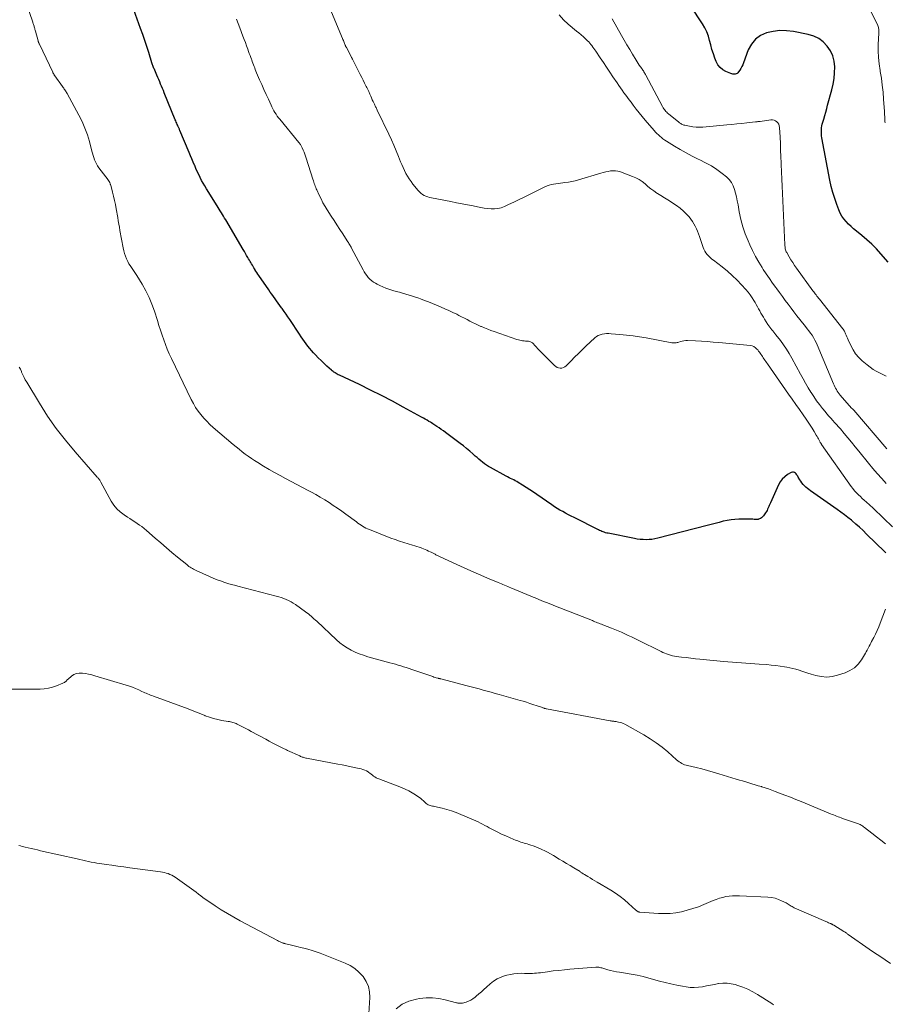
# Model space of a CAD drawing. Units: feet. Extents: x 2034996 to 2040003, y 550000 to 555004.
# Drawn here: x 2036463 to 2036668, y 551669 to 551901 of the extents above; entities that cross this region are included whole.
import ezdxf

# ---------------------------------------------------------------- set-up
doc = ezdxf.new("R2010")
doc.units = ezdxf.units.FT
doc.header["$LTSCALE"] = 100
doc.header["$MEASUREMENT"] = 0
doc.layers.add('CONTOUR INDEX', color=32, linetype='Continuous', lineweight=25)
doc.layers.add('CONTOUR INTERMEDIATE', color=40, linetype='Continuous', lineweight=15)

msp = doc.modelspace()

# ---------------------------------------------------------------- linework, layer by layer
at = {"layer": 'CONTOUR INDEX', "flags": 128}
for points, elevation in [([(2036667.63, 551775.37), (2036667.39, 551775.62), (2036663.12, 551779.82), (2036662.29, 551780.62), (2036661.44, 551781.41), (2036660.57, 551782.18), (2036659.69, 551782.93), (2036659.52, 551783.07), (2036658.71, 551783.73), (2036657.88, 551784.38), (2036657.04, 551785.01), (2036656.19, 551785.62), (2036649.87, 551790.05), (2036649.5, 551790.32), (2036649.14, 551790.6), (2036648.79, 551790.9), (2036648.46, 551791.22), (2036648.15, 551791.55), (2036647.85, 551791.9), (2036647.58, 551792.27), (2036647.34, 551792.65), (2036646.97, 551793.28), (2036646.85, 551793.47), (2036646.73, 551793.65), (2036646.6, 551793.83), (2036646.47, 551794.01), (2036646.32, 551794.19), (2036646.1, 551794.37), (2036645.86, 551794.47), (2036645.59, 551794.46), (2036645.32, 551794.37), (2036644.44, 551793.85), (2036643.77, 551793.36), (2036643.18, 551792.81), (2036642.7, 551792.15), (2036642.29, 551791.43), (2036640.39, 551787.19), (2036640.26, 551786.89), (2036640.13, 551786.59), (2036640, 551786.29), (2036639.87, 551785.99), (2036639.74, 551785.69), (2036639.6, 551785.4), (2036639.44, 551785.11), (2036639.27, 551784.83), (2036638.95, 551784.33), (2036638.76, 551784.08), (2036638.55, 551783.86), (2036638.3, 551783.68), (2036638.03, 551783.52), (2036637.56, 551783.3), (2036637.51, 551783.28), (2036637.45, 551783.26), (2036637.39, 551783.25), (2036637.33, 551783.24), (2036637.27, 551783.24), (2036637.21, 551783.24), (2036637.15, 551783.24), (2036637.09, 551783.24), (2036636.58, 551783.28), (2036636.26, 551783.3), (2036635.95, 551783.32), (2036635.63, 551783.32), (2036635.31, 551783.33), (2036632.92, 551783.32), (2036632, 551783.28), (2036631.09, 551783.2), (2036630.19, 551783.04), (2036629.29, 551782.85), (2036629.21, 551782.82), (2036628.28, 551782.58), (2036627.35, 551782.34), (2036626.42, 551782.1), (2036625.49, 551781.85), (2036613.79, 551778.82), (2036613.11, 551778.67), (2036612.42, 551778.56), (2036611.73, 551778.49), (2036611.03, 551778.47), (2036610.33, 551778.49), (2036609.64, 551778.54), (2036608.94, 551778.63), (2036608.25, 551778.75), (2036602.04, 551779.99), (2036601.75, 551780.06), (2036601.45, 551780.13), (2036601.16, 551780.22), (2036600.87, 551780.32), (2036600.59, 551780.43), (2036600.31, 551780.55), (2036600.03, 551780.67), (2036599.76, 551780.8), (2036594.01, 551783.69), (2036593.34, 551784.04), (2036592.67, 551784.39), (2036592, 551784.75), (2036591.33, 551785.11), (2036590.67, 551785.49), (2036590.02, 551785.88), (2036589.39, 551786.28), (2036588.76, 551786.71), (2036585.22, 551789.15), (2036584.39, 551789.72), (2036583.55, 551790.28), (2036582.7, 551790.82), (2036581.85, 551791.36), (2036580.82, 551791.99), (2036580.47, 551792.2), (2036580.12, 551792.4), (2036579.76, 551792.59), (2036579.39, 551792.77), (2036579.02, 551792.95), (2036578.66, 551793.13), (2036578.3, 551793.32), (2036577.94, 551793.52), (2036574.29, 551795.51), (2036573.8, 551795.8), (2036573.32, 551796.1), (2036572.86, 551796.43), (2036572.41, 551796.77), (2036571.97, 551797.13), (2036571.53, 551797.5), (2036571.1, 551797.87), (2036570.67, 551798.24), (2036570.08, 551798.77), (2036569.36, 551799.4), (2036568.62, 551800.02), (2036567.87, 551800.62), (2036567.11, 551801.21), (2036563.62, 551803.83), (2036563.13, 551804.19), (2036562.63, 551804.54), (2036562.13, 551804.89), (2036561.63, 551805.23), (2036561.14, 551805.55), (2036560.87, 551805.72), (2036560.61, 551805.89), (2036560.34, 551806.06), (2036560.07, 551806.22), (2036559.74, 551806.43), (2036559.3, 551806.69), (2036558.86, 551806.95), (2036558.41, 551807.2), (2036557.97, 551807.45), (2036553.67, 551809.82), (2036551.1, 551811.19), (2036548.52, 551812.54), (2036545.92, 551813.84), (2036543.3, 551815.11), (2036538.56, 551817.34), (2036538.3, 551817.47), (2036538.04, 551817.61), (2036537.79, 551817.75), (2036537.55, 551817.9), (2036537.46, 551817.96), (2036537.26, 551818.09), (2036537.07, 551818.23), (2036536.89, 551818.37), (2036536.71, 551818.53), (2036535.64, 551819.49), (2036534.94, 551820.13), (2036534.25, 551820.79), (2036533.58, 551821.47), (2036532.93, 551822.16), (2036532.48, 551822.64), (2036532.02, 551823.15), (2036531.58, 551823.67), (2036531.15, 551824.21), (2036530.73, 551824.76), (2036530.33, 551825.32), (2036529.94, 551825.88), (2036529.55, 551826.45), (2036529.16, 551827.02), (2036526.86, 551830.47), (2036526.41, 551831.13), (2036525.97, 551831.78), (2036525.51, 551832.43), (2036525.06, 551833.07), (2036524.89, 551833.3), (2036524.51, 551833.83), (2036524.13, 551834.35), (2036523.75, 551834.88), (2036523.37, 551835.41), (2036522.99, 551835.93), (2036522.61, 551836.46), (2036522.24, 551836.99), (2036521.87, 551837.53), (2036519.55, 551840.9), (2036519.31, 551841.25), (2036519.08, 551841.6), (2036518.85, 551841.95), (2036518.63, 551842.31), (2036518.56, 551842.42), (2036518.37, 551842.72), (2036518.19, 551843.03), (2036518.01, 551843.33), (2036517.83, 551843.64), (2036517.65, 551843.94), (2036517.47, 551844.25), (2036517.3, 551844.56), (2036517.12, 551844.86), (2036516.93, 551845.18), (2036516.66, 551845.65), (2036516.39, 551846.11), (2036516.12, 551846.58), (2036515.85, 551847.04), (2036511.71, 551854.05), (2036511.46, 551854.48), (2036511.21, 551854.9), (2036510.96, 551855.31), (2036510.7, 551855.73), (2036510.44, 551856.15), (2036510.19, 551856.56), (2036509.93, 551856.98), (2036509.67, 551857.4), (2036507.17, 551861.4), (2036506.78, 551862.06), (2036506.39, 551862.72), (2036506.02, 551863.39), (2036505.67, 551864.07), (2036505.33, 551864.76), (2036505, 551865.46), (2036504.69, 551866.16), (2036504.39, 551866.86), (2036504.35, 551866.95), (2036504.04, 551867.7), (2036503.72, 551868.45), (2036503.41, 551869.21), (2036503.09, 551869.96), (2036500.9, 551875.15), (2036500.84, 551875.3), (2036500.77, 551875.45), (2036500.71, 551875.61), (2036500.64, 551875.76), (2036500.57, 551875.92), (2036500.51, 551876.07), (2036500.44, 551876.22), (2036500.37, 551876.38), (2036500.27, 551876.61), (2036500.15, 551876.89), (2036500.04, 551877.16), (2036499.92, 551877.43), (2036499.81, 551877.71), (2036497.2, 551884.07), (2036496.99, 551884.59), (2036496.77, 551885.11), (2036496.56, 551885.63), (2036496.35, 551886.15), (2036496.14, 551886.67), (2036495.92, 551887.19), (2036495.7, 551887.7), (2036495.48, 551888.22), (2036494.95, 551889.41), (2036494.86, 551889.63), (2036494.77, 551889.84), (2036494.68, 551890.06), (2036494.6, 551890.27), (2036494.52, 551890.49), (2036494.44, 551890.71), (2036494.37, 551890.93), (2036494.29, 551891.15), (2036493.52, 551893.56), (2036493.06, 551894.98), (2036492.59, 551896.4), (2036492.1, 551897.81), (2036491.61, 551899.23), (2036489.65, 551904.77)], 720), ([(2036668.23, 551844.06), (2036666.51, 551846.02), (2036665.44, 551847.17), (2036664.33, 551848.29), (2036663.17, 551849.34), (2036661.97, 551850.36), (2036660.7, 551851.37), (2036660.06, 551851.9), (2036659.44, 551852.46), (2036658.84, 551853.04), (2036658.26, 551853.63), (2036657.73, 551854.27), (2036657.26, 551854.94), (2036656.86, 551855.66), (2036656.53, 551856.42), (2036656.06, 551857.65), (2036655.58, 551859.07), (2036655.14, 551860.49), (2036654.77, 551861.94), (2036654.46, 551863.4), (2036652.57, 551873.45), (2036652.5, 551873.91), (2036652.45, 551874.37), (2036652.44, 551874.84), (2036652.45, 551875.31), (2036652.5, 551875.77), (2036652.56, 551876.24), (2036652.66, 551876.69), (2036652.77, 551877.15), (2036652.99, 551877.88), (2036653.22, 551878.7), (2036653.46, 551879.52), (2036653.69, 551880.33), (2036653.91, 551881.16), (2036654.9, 551884.76), (2036655.2, 551886.1), (2036655.43, 551887.45), (2036655.55, 551888.81), (2036655.59, 551890.18), (2036655.44, 551891.51), (2036655.12, 551892.79), (2036654.56, 551893.97), (2036653.84, 551895.1), (2036653.82, 551895.12), (2036652.87, 551896.08), (2036651.83, 551896.88), (2036650.64, 551897.44), (2036649.35, 551897.84), (2036645.82, 551898.54), (2036644.21, 551898.73), (2036642.61, 551898.77), (2036641.03, 551898.58), (2036639.45, 551898.23), (2036638.05, 551897.58), (2036636.84, 551896.73), (2036635.91, 551895.57), (2036635.18, 551894.21), (2036634.06, 551891.16), (2036633.87, 551890.7), (2036633.66, 551890.25), (2036633.41, 551889.82), (2036633.15, 551889.4), (2036632.88, 551889), (2036632.71, 551888.81), (2036632.52, 551888.66), (2036632.3, 551888.56), (2036632.06, 551888.48), (2036631.81, 551888.46), (2036631.55, 551888.47), (2036631.3, 551888.52), (2036631.06, 551888.6), (2036629.88, 551889.08), (2036629.14, 551889.51), (2036628.49, 551890.03), (2036627.99, 551890.69), (2036627.59, 551891.45), (2036627.28, 551892.27), (2036626.92, 551893.29), (2036626.59, 551894.33), (2036626.3, 551895.38), (2036626.04, 551896.44), (2036625.75, 551897.48), (2036625.39, 551898.49), (2036624.91, 551899.45), (2036624.36, 551900.38), (2036621.57, 551904.55)], 740)]:
    msp.add_lwpolyline(points, dxfattribs=dict(at, elevation=elevation))
at = {"layer": 'CONTOUR INTERMEDIATE', "flags": 128}
for points, elevation in [([(2036667.55, 551762.07), (2036666.34, 551758.76), (2036666, 551757.89), (2036665.64, 551757.03), (2036665.24, 551756.19), (2036664.81, 551755.36), (2036664.29, 551754.39), (2036664.11, 551754.05), (2036663.93, 551753.71), (2036663.76, 551753.36), (2036663.58, 551753.02), (2036663.41, 551752.68), (2036663.23, 551752.34), (2036663.04, 551752), (2036662.84, 551751.67), (2036661.88, 551750.1), (2036661.11, 551749.1), (2036660.23, 551748.24), (2036659.19, 551747.58), (2036658.04, 551747.05), (2036656.23, 551746.45), (2036654.96, 551746.15), (2036653.69, 551746.02), (2036652.41, 551746.12), (2036651.12, 551746.37), (2036649.99, 551746.72), (2036649.27, 551746.94), (2036648.56, 551747.16), (2036647.85, 551747.4), (2036647.15, 551747.64), (2036646.44, 551747.86), (2036645.73, 551748.07), (2036645, 551748.23), (2036644.27, 551748.37), (2036643.69, 551748.47), (2036642.67, 551748.63), (2036641.64, 551748.76), (2036640.61, 551748.87), (2036639.58, 551748.95), (2036637.77, 551749.08), (2036636.71, 551749.15), (2036635.65, 551749.22), (2036634.59, 551749.29), (2036633.53, 551749.36), (2036632.47, 551749.43), (2036631.41, 551749.51), (2036630.35, 551749.6), (2036629.3, 551749.7), (2036623.76, 551750.24), (2036622.67, 551750.36), (2036621.58, 551750.48), (2036620.49, 551750.61), (2036619.4, 551750.74), (2036618.16, 551750.91), (2036617.7, 551750.98), (2036617.24, 551751.07), (2036616.78, 551751.19), (2036616.33, 551751.32), (2036615.88, 551751.48), (2036615.44, 551751.65), (2036615.01, 551751.84), (2036614.59, 551752.04), (2036609.12, 551754.75), (2036608.34, 551755.13), (2036607.56, 551755.51), (2036606.78, 551755.88), (2036606, 551756.25), (2036605.21, 551756.61), (2036604.42, 551756.96), (2036603.62, 551757.29), (2036602.82, 551757.61), (2036600.82, 551758.39), (2036600.51, 551758.51), (2036600.2, 551758.63), (2036599.88, 551758.75), (2036599.57, 551758.87), (2036599.26, 551758.98), (2036598.95, 551759.1), (2036598.64, 551759.23), (2036598.33, 551759.35), (2036590.66, 551762.39), (2036589.6, 551762.81), (2036588.55, 551763.23), (2036587.49, 551763.65), (2036586.43, 551764.07), (2036584.81, 551764.72), (2036584.56, 551764.82), (2036584.32, 551764.92), (2036584.07, 551765.02), (2036583.83, 551765.12), (2036579.07, 551767.13), (2036578.7, 551767.28), (2036578.33, 551767.44), (2036577.96, 551767.59), (2036577.59, 551767.74), (2036577.22, 551767.89), (2036576.85, 551768.04), (2036576.48, 551768.2), (2036576.11, 551768.35), (2036573.6, 551769.39), (2036571.98, 551770.08), (2036570.36, 551770.78), (2036568.76, 551771.5), (2036567.16, 551772.24), (2036561.39, 551774.94), (2036561.22, 551775.02), (2036561.05, 551775.1), (2036560.88, 551775.19), (2036560.72, 551775.27), (2036560.55, 551775.35), (2036560.39, 551775.44), (2036560.22, 551775.52), (2036560.05, 551775.6), (2036559.63, 551775.8), (2036559.25, 551775.98), (2036558.86, 551776.15), (2036558.47, 551776.3), (2036558.08, 551776.45), (2036557.88, 551776.52), (2036557.38, 551776.69), (2036556.88, 551776.86), (2036556.38, 551777.02), (2036555.88, 551777.17), (2036554.82, 551777.48), (2036553.79, 551777.79), (2036552.76, 551778.13), (2036551.75, 551778.49), (2036550.74, 551778.87), (2036545.67, 551780.85), (2036545.25, 551781.03), (2036544.85, 551781.22), (2036544.45, 551781.43), (2036544.06, 551781.66), (2036543.69, 551781.91), (2036543.31, 551782.16), (2036542.94, 551782.42), (2036542.58, 551782.68), (2036540.12, 551784.5), (2036539.14, 551785.21), (2036538.15, 551785.9), (2036537.14, 551786.58), (2036536.13, 551787.24), (2036535.11, 551787.89), (2036534.07, 551788.51), (2036533.02, 551789.12), (2036531.96, 551789.7), (2036531.16, 551790.14), (2036529.84, 551790.84), (2036528.53, 551791.55), (2036527.2, 551792.24), (2036525.88, 551792.93), (2036524.56, 551793.63), (2036523.25, 551794.34), (2036521.96, 551795.09), (2036520.68, 551795.85), (2036519.31, 551796.69), (2036518.54, 551797.17), (2036517.78, 551797.67), (2036517.04, 551798.19), (2036516.31, 551798.72), (2036515.6, 551799.27), (2036514.88, 551799.83), (2036514.18, 551800.41), (2036513.49, 551800.99), (2036508.78, 551805), (2036507.99, 551805.71), (2036507.23, 551806.45), (2036506.52, 551807.23), (2036505.83, 551808.04), (2036505.2, 551808.88), (2036504.61, 551809.75), (2036504.08, 551810.66), (2036503.58, 551811.6), (2036498.89, 551821.28), (2036498.39, 551822.36), (2036497.91, 551823.46), (2036497.48, 551824.58), (2036497.07, 551825.71), (2036496.69, 551826.84), (2036496.31, 551827.98), (2036495.94, 551829.12), (2036495.57, 551830.26), (2036494.88, 551832.45), (2036494.28, 551834.11), (2036493.61, 551835.74), (2036492.83, 551837.32), (2036491.96, 551838.86), (2036490.7, 551840.94), (2036490.4, 551841.41), (2036490.1, 551841.87), (2036489.78, 551842.33), (2036489.46, 551842.78), (2036489.14, 551843.23), (2036488.85, 551843.69), (2036488.59, 551844.18), (2036488.35, 551844.68), (2036488.26, 551844.88), (2036488.01, 551845.5), (2036487.79, 551846.12), (2036487.62, 551846.76), (2036487.48, 551847.41), (2036486.74, 551851.54), (2036486.61, 551852.29), (2036486.48, 551853.05), (2036486.34, 551853.81), (2036486.21, 551854.57), (2036485.85, 551856.67), (2036485.67, 551857.65), (2036485.47, 551858.63), (2036485.24, 551859.61), (2036484.99, 551860.58), (2036484.55, 551862.24), (2036484.51, 551862.38), (2036484.46, 551862.52), (2036484.41, 551862.65), (2036484.35, 551862.79), (2036484.31, 551862.89), (2036484.27, 551862.97), (2036484.23, 551863.04), (2036484.18, 551863.12), (2036484.13, 551863.19), (2036484.08, 551863.26), (2036484.03, 551863.33), (2036483.98, 551863.4), (2036483.92, 551863.47), (2036481.73, 551866.38), (2036481.43, 551866.82), (2036481.16, 551867.28), (2036480.93, 551867.76), (2036480.73, 551868.25), (2036480.56, 551868.76), (2036480.4, 551869.27), (2036480.25, 551869.79), (2036480.11, 551870.3), (2036479.52, 551872.55), (2036479.04, 551874.17), (2036478.47, 551875.75), (2036477.8, 551877.29), (2036477.04, 551878.81), (2036474.25, 551883.9), (2036474.13, 551884.12), (2036474, 551884.33), (2036473.87, 551884.54), (2036473.73, 551884.75), (2036473.59, 551884.95), (2036473.45, 551885.15), (2036473.31, 551885.36), (2036473.16, 551885.56), (2036471.37, 551888.07), (2036471.3, 551888.17), (2036471.23, 551888.27), (2036471.16, 551888.38), (2036471.09, 551888.49), (2036471.03, 551888.6), (2036470.97, 551888.71), (2036470.91, 551888.82), (2036470.85, 551888.93), (2036467.69, 551895.57), (2036467.64, 551895.67), (2036467.6, 551895.77), (2036467.56, 551895.87), (2036467.52, 551895.97), (2036467.49, 551896.08), (2036467.45, 551896.18), (2036467.42, 551896.28), (2036467.39, 551896.39), (2036466.77, 551898.65), (2036466.71, 551898.84), (2036466.66, 551899.04), (2036466.6, 551899.24), (2036466.54, 551899.43), (2036466.49, 551899.63), (2036466.43, 551899.82), (2036466.37, 551900.02), (2036466.31, 551900.21), (2036466.24, 551900.41), (2036466.18, 551900.6), (2036466.12, 551900.8), (2036466.05, 551900.99), (2036464.02, 551906.99)], 716), ([(2036667.54, 551876.94), (2036667.45, 551877.31), (2036667.41, 551877.69), (2036667.39, 551878.07), (2036667.39, 551878.46), (2036667.38, 551878.84), (2036667.37, 551879.23), (2036667.35, 551879.62), (2036667.15, 551882.56), (2036667.01, 551884.22), (2036666.83, 551885.86), (2036666.6, 551887.51), (2036666.33, 551889.14), (2036666.29, 551889.35), (2036666.06, 551890.89), (2036665.9, 551892.42), (2036665.85, 551893.97), (2036665.86, 551895.51), (2036665.98, 551898.15), (2036665.99, 551898.39), (2036665.99, 551898.62), (2036665.99, 551898.85), (2036665.98, 551899.08), (2036665.96, 551899.31), (2036665.92, 551899.54), (2036665.85, 551899.75), (2036665.76, 551899.97), (2036662.68, 551906.28)], 744), ([(2036667.76, 551791.79), (2036666.68, 551792.94), (2036665.62, 551794.11), (2036664.58, 551795.31), (2036663.57, 551796.53), (2036661.29, 551799.37), (2036660.43, 551800.43), (2036659.56, 551801.49), (2036658.68, 551802.54), (2036657.8, 551803.59), (2036656.92, 551804.64), (2036656.48, 551805.16), (2036656.03, 551805.67), (2036655.57, 551806.18), (2036655.12, 551806.68), (2036654.66, 551807.19), (2036654.21, 551807.7), (2036653.76, 551808.21), (2036653.33, 551808.74), (2036652.72, 551809.48), (2036652, 551810.39), (2036651.3, 551811.32), (2036650.64, 551812.28), (2036650.01, 551813.25), (2036649.95, 551813.35), (2036649.31, 551814.39), (2036648.69, 551815.43), (2036648.1, 551816.49), (2036647.51, 551817.56), (2036645.48, 551821.37), (2036644.86, 551822.46), (2036644.21, 551823.52), (2036643.5, 551824.55), (2036642.75, 551825.55), (2036641.67, 551826.92), (2036641.43, 551827.22), (2036641.19, 551827.51), (2036640.95, 551827.8), (2036640.71, 551828.09), (2036640.46, 551828.39), (2036640.23, 551828.69), (2036640.02, 551829), (2036639.81, 551829.31), (2036639.02, 551830.57), (2036638.73, 551831.05), (2036638.44, 551831.54), (2036638.16, 551832.03), (2036637.88, 551832.53), (2036637.61, 551833.03), (2036637.33, 551833.53), (2036637.05, 551834.02), (2036636.77, 551834.52), (2036636.51, 551834.96), (2036636.07, 551835.66), (2036635.61, 551836.33), (2036635.11, 551836.98), (2036634.58, 551837.61), (2036633.59, 551838.71), (2036632.52, 551839.84), (2036631.4, 551840.92), (2036630.23, 551841.94), (2036629.01, 551842.92), (2036626.92, 551844.49), (2036626.53, 551844.8), (2036626.16, 551845.13), (2036625.81, 551845.48), (2036625.47, 551845.84), (2036625.17, 551846.24), (2036624.9, 551846.65), (2036624.69, 551847.09), (2036624.5, 551847.54), (2036623.64, 551850.11), (2036623.42, 551850.73), (2036623.18, 551851.35), (2036622.92, 551851.95), (2036622.64, 551852.56), (2036622.33, 551853.14), (2036621.98, 551853.69), (2036621.59, 551854.22), (2036621.17, 551854.73), (2036620.63, 551855.34), (2036619.88, 551856.1), (2036619.09, 551856.81), (2036618.24, 551857.44), (2036617.35, 551858.03), (2036617, 551858.25), (2036616.17, 551858.75), (2036615.35, 551859.26), (2036614.52, 551859.77), (2036613.71, 551860.29), (2036613.56, 551860.39), (2036612.83, 551860.88), (2036612.12, 551861.4), (2036611.44, 551861.96), (2036610.78, 551862.53), (2036610.1, 551863.08), (2036609.39, 551863.58), (2036608.62, 551863.98), (2036607.82, 551864.33), (2036604.95, 551865.37), (2036604.39, 551865.53), (2036603.82, 551865.63), (2036603.24, 551865.65), (2036602.65, 551865.61), (2036602.07, 551865.5), (2036601.48, 551865.39), (2036600.9, 551865.25), (2036600.33, 551865.09), (2036595.03, 551863.52), (2036594.25, 551863.31), (2036593.47, 551863.13), (2036592.67, 551862.99), (2036591.87, 551862.87), (2036591.34, 551862.81), (2036590.8, 551862.74), (2036590.26, 551862.67), (2036589.73, 551862.6), (2036589.19, 551862.52), (2036588.66, 551862.41), (2036588.14, 551862.28), (2036587.63, 551862.09), (2036587.14, 551861.87), (2036583.48, 551860.06), (2036582.25, 551859.45), (2036581.02, 551858.85), (2036579.78, 551858.25), (2036578.54, 551857.66), (2036577.54, 551857.18), (2036576.79, 551856.9), (2036576.02, 551856.7), (2036575.23, 551856.63), (2036574.43, 551856.64), (2036573.62, 551856.73), (2036572.81, 551856.84), (2036572, 551856.97), (2036571.2, 551857.12), (2036570.18, 551857.33), (2036568.87, 551857.59), (2036567.55, 551857.85), (2036566.24, 551858.1), (2036564.92, 551858.36), (2036560.31, 551859.24), (2036559.86, 551859.34), (2036559.43, 551859.47), (2036559.01, 551859.65), (2036558.6, 551859.84), (2036558.21, 551860.08), (2036557.84, 551860.35), (2036557.51, 551860.65), (2036557.2, 551860.99), (2036555.95, 551862.51), (2036555.49, 551863.11), (2036555.05, 551863.73), (2036554.66, 551864.37), (2036554.3, 551865.04), (2036553.96, 551865.72), (2036553.64, 551866.41), (2036553.34, 551867.1), (2036553.04, 551867.8), (2036552.55, 551869.04), (2036552.01, 551870.36), (2036551.45, 551871.67), (2036550.86, 551872.98), (2036550.26, 551874.27), (2036547.53, 551879.99), (2036547.44, 551880.18), (2036547.34, 551880.38), (2036547.24, 551880.58), (2036547.14, 551880.78), (2036547.04, 551880.97), (2036546.94, 551881.17), (2036546.85, 551881.37), (2036546.75, 551881.57), (2036546.55, 551882.02), (2036546.35, 551882.44), (2036546.16, 551882.87), (2036545.97, 551883.29), (2036545.78, 551883.72), (2036545.49, 551884.39), (2036545.36, 551884.69), (2036545.22, 551884.99), (2036545.07, 551885.29), (2036544.93, 551885.58), (2036544.54, 551886.35), (2036544.19, 551887.03), (2036543.85, 551887.7), (2036543.5, 551888.38), (2036543.16, 551889.06), (2036541.65, 551892.05), (2036541.62, 551892.11), (2036541.59, 551892.16), (2036541.56, 551892.22), (2036541.53, 551892.28), (2036541.5, 551892.34), (2036541.47, 551892.39), (2036541.44, 551892.45), (2036541.41, 551892.51), (2036540.23, 551894.74), (2036540.17, 551894.86), (2036540.11, 551894.98), (2036540.05, 551895.09), (2036540, 551895.21), (2036539.94, 551895.33), (2036539.89, 551895.45), (2036539.83, 551895.57), (2036539.78, 551895.69), (2036539.69, 551895.92), (2036539.6, 551896.16), (2036539.51, 551896.4), (2036539.41, 551896.64), (2036539.31, 551896.87), (2036536.72, 551903.15)], 728), ([(2036667.93, 551799.94), (2036660.11, 551809.08), (2036660.05, 551809.14), (2036660, 551809.2), (2036659.94, 551809.26), (2036659.88, 551809.31), (2036659.78, 551809.39), (2036659.77, 551809.4), (2036659.75, 551809.41), (2036659.74, 551809.43), (2036659.72, 551809.44), (2036659.65, 551809.49), (2036659.64, 551809.51), (2036659.62, 551809.52), (2036659.61, 551809.54), (2036659.59, 551809.55), (2036656.88, 551812.65), (2036656.63, 551812.95), (2036656.4, 551813.27), (2036656.18, 551813.59), (2036655.99, 551813.93), (2036655.8, 551814.28), (2036655.63, 551814.63), (2036655.46, 551814.98), (2036655.31, 551815.34), (2036651.45, 551824.51), (2036651.18, 551825.09), (2036650.9, 551825.66), (2036650.58, 551826.22), (2036650.24, 551826.77), (2036649.88, 551827.3), (2036649.5, 551827.82), (2036649.11, 551828.33), (2036648.72, 551828.84), (2036647.37, 551830.5), (2036646.66, 551831.39), (2036645.96, 551832.28), (2036645.27, 551833.19), (2036644.59, 551834.1), (2036643.91, 551835.02), (2036643.24, 551835.94), (2036642.56, 551836.86), (2036641.89, 551837.78), (2036641.69, 551838.05), (2036640.92, 551839.12), (2036640.16, 551840.19), (2036639.43, 551841.27), (2036638.7, 551842.36), (2036638.44, 551842.76), (2036637.63, 551844.07), (2036636.86, 551845.41), (2036636.16, 551846.78), (2036635.51, 551848.18), (2036635.12, 551849.06), (2036634.46, 551850.73), (2036633.88, 551852.43), (2036633.43, 551854.16), (2036633.05, 551855.92), (2036632.75, 551857.64), (2036632.58, 551858.55), (2036632.39, 551859.46), (2036632.17, 551860.36), (2036631.94, 551861.25), (2036631.61, 551862.1), (2036631.2, 551862.88), (2036630.64, 551863.57), (2036629.99, 551864.19), (2036629, 551864.99), (2036627.74, 551865.92), (2036626.45, 551866.78), (2036625.1, 551867.55), (2036623.71, 551868.26), (2036623.34, 551868.43), (2036621.9, 551869.13), (2036620.48, 551869.86), (2036619.09, 551870.65), (2036617.72, 551871.47), (2036615.82, 551872.65), (2036615.42, 551872.91), (2036615.02, 551873.19), (2036614.64, 551873.48), (2036614.27, 551873.79), (2036613.92, 551874.12), (2036613.57, 551874.45), (2036613.24, 551874.8), (2036612.92, 551875.16), (2036610.83, 551877.6), (2036610.1, 551878.47), (2036609.38, 551879.35), (2036608.68, 551880.24), (2036607.99, 551881.14), (2036607.48, 551881.83), (2036607.06, 551882.4), (2036606.64, 551882.96), (2036606.22, 551883.53), (2036605.79, 551884.1), (2036605.38, 551884.66), (2036604.96, 551885.24), (2036604.56, 551885.82), (2036604.16, 551886.4), (2036603.19, 551887.86), (2036602.44, 551888.98), (2036601.69, 551890.1), (2036600.95, 551891.22), (2036600.2, 551892.33), (2036599.15, 551893.91), (2036598.93, 551894.24), (2036598.71, 551894.57), (2036598.48, 551894.89), (2036598.24, 551895.21), (2036598, 551895.52), (2036597.74, 551895.82), (2036597.47, 551896.11), (2036597.19, 551896.39), (2036596.73, 551896.81), (2036596.21, 551897.29), (2036595.68, 551897.76), (2036595.14, 551898.21), (2036594.6, 551898.66), (2036592.59, 551900.28), (2036591.48, 551901.34), (2036590.51, 551902.49)], 732), ([(2036669.23, 551781.54), (2036667.15, 551783.57), (2036666.33, 551784.36), (2036665.49, 551785.15), (2036664.65, 551785.92), (2036663.8, 551786.69), (2036663.06, 551787.35), (2036662.58, 551787.78), (2036662.11, 551788.22), (2036661.64, 551788.66), (2036661.17, 551789.11), (2036660.73, 551789.57), (2036660.3, 551790.04), (2036659.9, 551790.54), (2036659.51, 551791.06), (2036652.5, 551800.96), (2036652.45, 551801.03), (2036652.41, 551801.1), (2036652.36, 551801.18), (2036652.31, 551801.25), (2036652.27, 551801.32), (2036652.23, 551801.39), (2036652.18, 551801.47), (2036652.14, 551801.54), (2036651.91, 551801.98), (2036651.74, 551802.28), (2036651.58, 551802.57), (2036651.41, 551802.86), (2036651.24, 551803.15), (2036650.71, 551804.06), (2036650.26, 551804.8), (2036649.8, 551805.53), (2036649.32, 551806.24), (2036648.83, 551806.96), (2036648.1, 551807.99), (2036647.23, 551809.22), (2036646.37, 551810.45), (2036645.51, 551811.67), (2036644.65, 551812.9), (2036639.68, 551820.03), (2036639.48, 551820.32), (2036639.29, 551820.6), (2036639.09, 551820.88), (2036638.9, 551821.17), (2036638.88, 551821.21), (2036638.7, 551821.48), (2036638.52, 551821.74), (2036638.34, 551822.01), (2036638.16, 551822.28), (2036637.98, 551822.54), (2036637.79, 551822.81), (2036637.59, 551823.06), (2036637.39, 551823.31), (2036637.2, 551823.53), (2036636.87, 551823.84), (2036636.51, 551824.09), (2036636.1, 551824.25), (2036635.66, 551824.34), (2036628.25, 551825.06), (2036626.87, 551825.18), (2036625.49, 551825.29), (2036624.11, 551825.38), (2036622.73, 551825.45), (2036620.81, 551825.53), (2036620.39, 551825.53), (2036619.97, 551825.49), (2036619.56, 551825.41), (2036619.16, 551825.3), (2036618.76, 551825.17), (2036618.55, 551825.11), (2036618.35, 551825.06), (2036618.14, 551825.02), (2036617.92, 551824.99), (2036617.71, 551824.98), (2036617.5, 551824.97), (2036617.29, 551824.99), (2036617.08, 551825.02), (2036611.03, 551826.16), (2036609.48, 551826.42), (2036607.94, 551826.66), (2036606.38, 551826.84), (2036604.83, 551826.99), (2036602.75, 551827.16), (2036602.23, 551827.18), (2036601.71, 551827.18), (2036601.19, 551827.13), (2036600.68, 551827.05), (2036600.18, 551826.91), (2036599.72, 551826.72), (2036599.29, 551826.46), (2036598.88, 551826.14), (2036596.82, 551824.22), (2036595.92, 551823.37), (2036595.03, 551822.51), (2036594.15, 551821.64), (2036593.29, 551820.75), (2036592.15, 551819.55), (2036591.84, 551819.31), (2036591.51, 551819.13), (2036591.15, 551819.04), (2036590.76, 551819.01), (2036590.37, 551819.08), (2036590, 551819.2), (2036589.67, 551819.39), (2036589.36, 551819.64), (2036586.22, 551822.79), (2036585.82, 551823.19), (2036585.44, 551823.6), (2036585.06, 551824.02), (2036584.68, 551824.44), (2036584.41, 551824.75), (2036584.16, 551824.98), (2036583.88, 551825.17), (2036583.57, 551825.28), (2036583.24, 551825.35), (2036583.21, 551825.35), (2036582.87, 551825.38), (2036582.53, 551825.41), (2036582.19, 551825.45), (2036581.85, 551825.49), (2036581.51, 551825.55), (2036581.18, 551825.62), (2036580.85, 551825.71), (2036580.52, 551825.81), (2036575.11, 551827.68), (2036574.36, 551827.94), (2036573.62, 551828.22), (2036572.88, 551828.52), (2036572.14, 551828.83), (2036572.02, 551828.88), (2036571.36, 551829.18), (2036570.69, 551829.49), (2036570.04, 551829.81), (2036569.39, 551830.15), (2036568.74, 551830.49), (2036568.09, 551830.83), (2036567.44, 551831.16), (2036566.79, 551831.49), (2036566.28, 551831.75), (2036565.36, 551832.19), (2036564.44, 551832.63), (2036563.52, 551833.04), (2036562.58, 551833.45), (2036561.5, 551833.91), (2036560.56, 551834.29), (2036559.62, 551834.67), (2036558.68, 551835.03), (2036557.73, 551835.38), (2036557.33, 551835.52), (2036556.57, 551835.78), (2036555.82, 551836.03), (2036555.05, 551836.27), (2036554.29, 551836.49), (2036553.52, 551836.71), (2036552.75, 551836.93), (2036551.99, 551837.16), (2036551.22, 551837.39), (2036550.26, 551837.68), (2036549.54, 551837.92), (2036548.84, 551838.2), (2036548.15, 551838.52), (2036547.47, 551838.86), (2036547.11, 551839.07), (2036546.64, 551839.36), (2036546.2, 551839.68), (2036545.8, 551840.05), (2036545.41, 551840.44), (2036545.07, 551840.87), (2036544.74, 551841.32), (2036544.44, 551841.78), (2036544.17, 551842.26), (2036541.45, 551847.36), (2036541.33, 551847.59), (2036541.21, 551847.81), (2036541.09, 551848.03), (2036540.97, 551848.25), (2036540.84, 551848.46), (2036540.71, 551848.68), (2036540.58, 551848.89), (2036540.44, 551849.11), (2036539.35, 551850.76), (2036538.66, 551851.8), (2036537.98, 551852.84), (2036537.31, 551853.89), (2036536.64, 551854.93), (2036535.71, 551856.39), (2036535.19, 551857.24), (2036534.7, 551858.11), (2036534.24, 551859), (2036533.8, 551859.9), (2036533.25, 551861.11), (2036533.11, 551861.42), (2036532.99, 551861.73), (2036532.86, 551862.04), (2036532.75, 551862.36), (2036532.64, 551862.67), (2036532.53, 551862.99), (2036532.43, 551863.31), (2036532.32, 551863.63), (2036530.72, 551868.59), (2036530.56, 551869.07), (2036530.39, 551869.54), (2036530.22, 551870.01), (2036530.04, 551870.48), (2036529.81, 551871.07), (2036529.73, 551871.24), (2036529.65, 551871.41), (2036529.56, 551871.57), (2036529.46, 551871.73), (2036529.36, 551871.89), (2036529.25, 551872.04), (2036529.14, 551872.19), (2036529.02, 551872.34), (2036524.49, 551877.81), (2036524.18, 551878.19), (2036523.89, 551878.59), (2036523.62, 551879), (2036523.35, 551879.42), (2036523.11, 551879.85), (2036522.87, 551880.28), (2036522.65, 551880.72), (2036522.44, 551881.16), (2036521.79, 551882.56), (2036521.27, 551883.71), (2036520.75, 551884.86), (2036520.24, 551886.02), (2036519.73, 551887.17), (2036519.02, 551888.82), (2036518.86, 551889.19), (2036518.71, 551889.57), (2036518.56, 551889.94), (2036518.41, 551890.32), (2036518.27, 551890.7), (2036518.13, 551891.08), (2036517.99, 551891.47), (2036517.85, 551891.85), (2036517.79, 551892), (2036517.62, 551892.45), (2036517.46, 551892.91), (2036517.29, 551893.37), (2036517.13, 551893.83), (2036516.91, 551894.42), (2036516.64, 551895.17), (2036516.36, 551895.93), (2036516.09, 551896.68), (2036515.8, 551897.43), (2036515.05, 551899.41), (2036514.65, 551900.46), (2036514.23, 551901.5)], 724), ([(2036667.77, 551817.1), (2036666.99, 551817.51), (2036666.2, 551817.89), (2036665.41, 551818.29), (2036664.65, 551818.72), (2036663.93, 551819.22), (2036663.24, 551819.76), (2036662.09, 551820.73), (2036661.27, 551821.53), (2036660.53, 551822.38), (2036659.91, 551823.33), (2036659.37, 551824.34), (2036658.74, 551825.74), (2036658.58, 551826.1), (2036658.43, 551826.45), (2036658.27, 551826.81), (2036658.12, 551827.16), (2036657.88, 551827.72), (2036657.84, 551827.8), (2036657.8, 551827.87), (2036657.76, 551827.94), (2036657.72, 551828.01), (2036657.68, 551828.08), (2036657.63, 551828.15), (2036657.58, 551828.22), (2036657.53, 551828.28), (2036651.96, 551835.31), (2036651.76, 551835.56), (2036651.57, 551835.81), (2036651.37, 551836.05), (2036651.18, 551836.3), (2036650.99, 551836.55), (2036650.8, 551836.8), (2036650.62, 551837.05), (2036650.43, 551837.3), (2036646.58, 551842.63), (2036646.11, 551843.29), (2036645.67, 551843.96), (2036645.24, 551844.64), (2036644.82, 551845.33), (2036644.25, 551846.31), (2036644.15, 551846.52), (2036644.05, 551846.73), (2036643.98, 551846.96), (2036643.92, 551847.19), (2036643.88, 551847.43), (2036643.85, 551847.67), (2036643.82, 551847.9), (2036643.81, 551848.14), (2036643.23, 551860.28), (2036643.15, 551861.99), (2036643.08, 551863.7), (2036643.01, 551865.41), (2036642.94, 551867.12), (2036642.93, 551867.45), (2036642.87, 551868.99), (2036642.81, 551870.54), (2036642.74, 551872.08), (2036642.67, 551873.62), (2036642.57, 551875.9), (2036642.5, 551876.28), (2036642.38, 551876.63), (2036642.18, 551876.95), (2036641.92, 551877.23), (2036641.6, 551877.44), (2036641.26, 551877.59), (2036640.89, 551877.65), (2036640.51, 551877.65), (2036638, 551877.33), (2036637.86, 551877.32), (2036637.72, 551877.3), (2036637.58, 551877.28), (2036637.43, 551877.27), (2036637.29, 551877.25), (2036637.15, 551877.24), (2036637.01, 551877.22), (2036636.86, 551877.21), (2036634.8, 551876.97), (2036633.62, 551876.83), (2036632.45, 551876.71), (2036631.27, 551876.59), (2036630.09, 551876.48), (2036624.42, 551875.97), (2036623.64, 551875.93), (2036622.86, 551875.94), (2036622.08, 551876.03), (2036621.31, 551876.15), (2036620.16, 551876.4), (2036619.96, 551876.45), (2036619.78, 551876.51), (2036619.59, 551876.59), (2036619.41, 551876.68), (2036619.24, 551876.78), (2036619.07, 551876.89), (2036618.91, 551877), (2036618.75, 551877.13), (2036616.33, 551879.09), (2036616.11, 551879.27), (2036615.91, 551879.46), (2036615.72, 551879.66), (2036615.54, 551879.87), (2036615.37, 551880.09), (2036615.21, 551880.32), (2036615.06, 551880.56), (2036614.92, 551880.8), (2036610.98, 551888.22), (2036610.87, 551888.43), (2036610.75, 551888.63), (2036610.63, 551888.83), (2036610.51, 551889.03), (2036610.39, 551889.23), (2036610.26, 551889.43), (2036610.13, 551889.62), (2036609.99, 551889.81), (2036609.71, 551890.21), (2036609.43, 551890.61), (2036609.17, 551891), (2036608.91, 551891.4), (2036608.65, 551891.81), (2036607.82, 551893.18), (2036607.16, 551894.27), (2036606.51, 551895.37), (2036605.87, 551896.48), (2036605.23, 551897.59), (2036602.98, 551901.58)], 736), ([(2036667.57, 551706.64), (2036666.5, 551707.46), (2036665.43, 551708.3), (2036664.36, 551709.13), (2036662.61, 551710.51), (2036662.42, 551710.66), (2036662.23, 551710.79), (2036662.02, 551710.92), (2036661.82, 551711.04), (2036661.6, 551711.15), (2036661.39, 551711.25), (2036661.17, 551711.34), (2036660.94, 551711.42), (2036657.46, 551712.63), (2036657.1, 551712.76), (2036656.74, 551712.89), (2036656.38, 551713.02), (2036656.03, 551713.16), (2036655.67, 551713.29), (2036655.32, 551713.43), (2036654.96, 551713.58), (2036654.61, 551713.72), (2036647.67, 551716.59), (2036646.39, 551717.11), (2036645.12, 551717.63), (2036643.84, 551718.13), (2036642.55, 551718.62), (2036641.54, 551719.01), (2036640.76, 551719.3), (2036639.97, 551719.58), (2036639.18, 551719.84), (2036638.38, 551720.09), (2036638.26, 551720.13), (2036637.52, 551720.35), (2036636.78, 551720.57), (2036636.04, 551720.8), (2036635.3, 551721.02), (2036634.56, 551721.24), (2036633.82, 551721.47), (2036633.08, 551721.69), (2036632.34, 551721.92), (2036628.23, 551723.17), (2036626.89, 551723.57), (2036625.54, 551723.95), (2036624.19, 551724.3), (2036622.83, 551724.63), (2036620.84, 551725.1), (2036620.48, 551725.2), (2036620.13, 551725.32), (2036619.78, 551725.47), (2036619.45, 551725.63), (2036619.13, 551725.83), (2036618.81, 551726.03), (2036618.52, 551726.26), (2036618.23, 551726.5), (2036616.17, 551728.33), (2036614.82, 551729.45), (2036613.44, 551730.5), (2036611.98, 551731.46), (2036610.48, 551732.37), (2036605.97, 551734.88), (2036605.63, 551735.05), (2036605.28, 551735.2), (2036604.92, 551735.31), (2036604.54, 551735.4), (2036604.19, 551735.47), (2036603.99, 551735.5), (2036603.79, 551735.54), (2036603.58, 551735.56), (2036603.38, 551735.58), (2036603.17, 551735.61), (2036602.97, 551735.63), (2036602.77, 551735.66), (2036602.56, 551735.7), (2036587.52, 551738.53), (2036587.4, 551738.55), (2036587.29, 551738.58), (2036587.18, 551738.6), (2036587.06, 551738.63), (2036586.95, 551738.66), (2036586.84, 551738.69), (2036586.72, 551738.73), (2036586.61, 551738.77), (2036586.31, 551738.87), (2036586.05, 551738.96), (2036585.78, 551739.06), (2036585.52, 551739.15), (2036585.26, 551739.24), (2036584.28, 551739.57), (2036583.53, 551739.81), (2036582.77, 551740.06), (2036582.01, 551740.29), (2036581.25, 551740.51), (2036576.3, 551741.9), (2036575.36, 551742.17), (2036574.43, 551742.43), (2036573.49, 551742.7), (2036572.55, 551742.96), (2036571.61, 551743.22), (2036570.67, 551743.48), (2036569.73, 551743.73), (2036568.78, 551743.97), (2036562.57, 551745.58), (2036562.47, 551745.6), (2036562.38, 551745.62), (2036562.29, 551745.65), (2036562.2, 551745.67), (2036562.1, 551745.69), (2036562.01, 551745.71), (2036561.92, 551745.74), (2036561.83, 551745.76), (2036561.46, 551745.87), (2036561.19, 551745.95), (2036560.92, 551746.03), (2036560.65, 551746.12), (2036560.38, 551746.21), (2036555.66, 551747.84), (2036555.02, 551748.06), (2036554.38, 551748.27), (2036553.74, 551748.47), (2036553.1, 551748.66), (2036552.45, 551748.85), (2036551.8, 551749.03), (2036551.16, 551749.22), (2036550.51, 551749.4), (2036545.27, 551750.84), (2036544.26, 551751.16), (2036543.27, 551751.51), (2036542.3, 551751.93), (2036541.34, 551752.4), (2036540.43, 551752.93), (2036539.55, 551753.5), (2036538.71, 551754.14), (2036537.91, 551754.83), (2036533.21, 551759.21), (2036532.89, 551759.5), (2036532.57, 551759.8), (2036532.25, 551760.09), (2036531.93, 551760.39), (2036531.6, 551760.67), (2036531.27, 551760.95), (2036530.92, 551761.22), (2036530.57, 551761.47), (2036528.21, 551763.14), (2036527.68, 551763.49), (2036527.15, 551763.81), (2036526.59, 551764.09), (2036526.02, 551764.36), (2036525.44, 551764.59), (2036524.85, 551764.8), (2036524.25, 551764.99), (2036523.64, 551765.16), (2036514.58, 551767.51), (2036513.8, 551767.72), (2036513.03, 551767.93), (2036512.25, 551768.16), (2036511.48, 551768.4), (2036510.46, 551768.72), (2036510.2, 551768.8), (2036509.95, 551768.89), (2036509.7, 551768.99), (2036509.45, 551769.09), (2036504.71, 551771.19), (2036504.42, 551771.33), (2036504.13, 551771.48), (2036503.85, 551771.64), (2036503.57, 551771.81), (2036503.3, 551771.99), (2036503.03, 551772.18), (2036502.77, 551772.38), (2036502.52, 551772.58), (2036500.35, 551774.37), (2036499.02, 551775.48), (2036497.7, 551776.59), (2036496.39, 551777.72), (2036495.08, 551778.86), (2036493, 551780.69), (2036492.47, 551781.13), (2036491.93, 551781.56), (2036491.37, 551781.95), (2036490.8, 551782.33), (2036490.22, 551782.7), (2036489.64, 551783.07), (2036489.07, 551783.45), (2036488.49, 551783.82), (2036487.72, 551784.34), (2036486.82, 551785.03), (2036486, 551785.79), (2036485.31, 551786.67), (2036484.69, 551787.62), (2036482.25, 551792.06), (2036482.15, 551792.22), (2036482.06, 551792.38), (2036481.95, 551792.54), (2036481.85, 551792.7), (2036481.74, 551792.85), (2036481.62, 551793), (2036481.5, 551793.15), (2036481.38, 551793.29), (2036476.13, 551799.23), (2036473.84, 551801.96), (2036471.66, 551804.77), (2036469.63, 551807.7), (2036467.71, 551810.7), (2036464.71, 551815.68), (2036464.38, 551816.26), (2036464.07, 551816.84), (2036463.78, 551817.44), (2036463.51, 551818.05), (2036463.44, 551818.22), (2036463.21, 551818.74), (2036462.96, 551819.25)], 712), ([(2036668.79, 551678.37), (2036667.52, 551679.2), (2036666.26, 551680.04), (2036665, 551680.89), (2036663.75, 551681.75), (2036658.75, 551685.23), (2036658.63, 551685.31), (2036658.51, 551685.4), (2036658.39, 551685.48), (2036658.27, 551685.57), (2036658.15, 551685.65), (2036658.02, 551685.73), (2036657.9, 551685.81), (2036657.77, 551685.89), (2036655.36, 551687.4), (2036655.26, 551687.46), (2036655.16, 551687.51), (2036655.06, 551687.57), (2036654.96, 551687.62), (2036654.85, 551687.67), (2036654.74, 551687.72), (2036654.64, 551687.76), (2036654.53, 551687.81), (2036654.33, 551687.89), (2036654.12, 551687.98), (2036653.91, 551688.07), (2036653.7, 551688.15), (2036653.49, 551688.24), (2036646, 551691.53), (2036645.75, 551691.65), (2036645.51, 551691.78), (2036645.27, 551691.92), (2036645.04, 551692.07), (2036644.81, 551692.23), (2036644.57, 551692.38), (2036644.33, 551692.51), (2036644.09, 551692.64), (2036643.05, 551693.15), (2036642.27, 551693.48), (2036641.48, 551693.74), (2036640.66, 551693.9), (2036639.82, 551693.99), (2036633.06, 551694.35), (2036632.26, 551694.36), (2036631.47, 551694.34), (2036630.69, 551694.26), (2036629.9, 551694.14), (2036629.12, 551693.96), (2036628.36, 551693.75), (2036627.61, 551693.5), (2036626.87, 551693.21), (2036624.67, 551692.27), (2036623.39, 551691.76), (2036622.09, 551691.3), (2036620.76, 551690.91), (2036619.42, 551690.58), (2036618.07, 551690.33), (2036616.7, 551690.17), (2036615.33, 551690.13), (2036613.96, 551690.16), (2036609.52, 551690.46), (2036609.4, 551690.48), (2036609.28, 551690.51), (2036609.16, 551690.56), (2036609.05, 551690.63), (2036608.94, 551690.7), (2036608.84, 551690.78), (2036608.74, 551690.86), (2036608.64, 551690.95), (2036606.9, 551692.54), (2036605.9, 551693.39), (2036604.88, 551694.2), (2036603.81, 551694.94), (2036602.71, 551695.64), (2036599.47, 551697.57), (2036598.93, 551697.89), (2036598.38, 551698.22), (2036597.83, 551698.55), (2036597.29, 551698.88), (2036596.46, 551699.39), (2036596.33, 551699.47), (2036596.2, 551699.55), (2036596.08, 551699.63), (2036595.95, 551699.71), (2036595.83, 551699.8), (2036595.7, 551699.88), (2036595.57, 551699.96), (2036595.44, 551700.04), (2036593.98, 551700.93), (2036593.11, 551701.46), (2036592.25, 551701.98), (2036591.38, 551702.5), (2036590.52, 551703.02), (2036589.12, 551703.85), (2036588.45, 551704.24), (2036587.77, 551704.61), (2036587.07, 551704.97), (2036586.37, 551705.31), (2036586.09, 551705.45), (2036585.52, 551705.7), (2036584.95, 551705.93), (2036584.36, 551706.14), (2036583.77, 551706.34), (2036583.33, 551706.47), (2036582.95, 551706.58), (2036582.57, 551706.69), (2036582.19, 551706.8), (2036581.82, 551706.92), (2036581.44, 551707.03), (2036581.06, 551707.16), (2036580.69, 551707.3), (2036580.32, 551707.44), (2036578.92, 551708.03), (2036577.9, 551708.47), (2036576.88, 551708.93), (2036575.88, 551709.42), (2036574.89, 551709.93), (2036573.97, 551710.43), (2036573.45, 551710.71), (2036572.92, 551710.98), (2036572.4, 551711.26), (2036571.87, 551711.53), (2036571.34, 551711.8), (2036570.81, 551712.06), (2036570.27, 551712.3), (2036569.72, 551712.54), (2036567.25, 551713.57), (2036566.17, 551713.99), (2036565.07, 551714.38), (2036563.95, 551714.71), (2036562.82, 551715.01), (2036561.08, 551715.43), (2036560.82, 551715.49), (2036560.55, 551715.55), (2036560.28, 551715.61), (2036560.02, 551715.68), (2036559.76, 551715.76), (2036559.52, 551715.86), (2036559.3, 551716.01), (2036559.09, 551716.18), (2036558.79, 551716.47), (2036558.44, 551716.79), (2036558.08, 551717.1), (2036557.7, 551717.39), (2036557.31, 551717.67), (2036556.55, 551718.2), (2036555.76, 551718.7), (2036554.95, 551719.16), (2036554.1, 551719.57), (2036553.24, 551719.93), (2036547.86, 551721.94), (2036547.54, 551722.08), (2036547.23, 551722.24), (2036546.93, 551722.43), (2036546.65, 551722.64), (2036546.37, 551722.86), (2036546.09, 551723.08), (2036545.8, 551723.29), (2036545.51, 551723.49), (2036545.35, 551723.6), (2036544.96, 551723.83), (2036544.56, 551724.03), (2036544.14, 551724.18), (2036543.71, 551724.31), (2036542.46, 551724.58), (2036541.39, 551724.81), (2036540.32, 551725.03), (2036539.25, 551725.25), (2036538.18, 551725.45), (2036530.84, 551726.84), (2036530.62, 551726.89), (2036530.41, 551726.94), (2036530.2, 551726.99), (2036530, 551727.06), (2036529.79, 551727.13), (2036529.59, 551727.21), (2036529.39, 551727.29), (2036529.19, 551727.38), (2036526.35, 551728.7), (2036526.07, 551728.83), (2036525.79, 551728.96), (2036525.52, 551729.1), (2036525.25, 551729.23), (2036524.25, 551729.73), (2036523.48, 551730.12), (2036522.72, 551730.51), (2036521.96, 551730.91), (2036521.2, 551731.32), (2036517.71, 551733.19), (2036517.09, 551733.52), (2036516.46, 551733.85), (2036515.84, 551734.18), (2036515.21, 551734.51), (2036514.45, 551734.9), (2036514.2, 551735.02), (2036513.94, 551735.13), (2036513.68, 551735.22), (2036513.41, 551735.3), (2036513.13, 551735.37), (2036512.86, 551735.43), (2036512.58, 551735.49), (2036512.3, 551735.53), (2036510.83, 551735.76), (2036509.82, 551735.96), (2036508.82, 551736.2), (2036507.85, 551736.52), (2036506.89, 551736.89), (2036506.81, 551736.92), (2036505.82, 551737.33), (2036504.83, 551737.73), (2036503.83, 551738.12), (2036502.83, 551738.5), (2036494.64, 551741.52), (2036494.3, 551741.65), (2036493.96, 551741.77), (2036493.62, 551741.91), (2036493.28, 551742.04), (2036492.94, 551742.18), (2036492.61, 551742.32), (2036492.27, 551742.47), (2036491.94, 551742.62), (2036491.16, 551742.98), (2036490.43, 551743.3), (2036489.7, 551743.6), (2036488.95, 551743.86), (2036488.2, 551744.1), (2036480.79, 551746.33), (2036480.07, 551746.53), (2036479.34, 551746.7), (2036478.61, 551746.84), (2036477.87, 551746.96), (2036477.81, 551746.97), (2036477.13, 551746.97), (2036476.48, 551746.86), (2036475.87, 551746.59), (2036475.3, 551746.22), (2036474.53, 551745.54), (2036474.37, 551745.41), (2036474.22, 551745.28), (2036474.07, 551745.14), (2036473.92, 551745.01), (2036473.76, 551744.88), (2036473.6, 551744.76), (2036473.42, 551744.67), (2036473.24, 551744.58), (2036471.75, 551743.95), (2036470.8, 551743.62), (2036469.84, 551743.36), (2036468.85, 551743.23), (2036467.85, 551743.17), (2036459.36, 551743.18)], 708), ([(2036545.38, 551664.02), (2036545.75, 551670.29), (2036545.68, 551671.64), (2036545.42, 551672.92), (2036544.88, 551674.11), (2036544.16, 551675.25), (2036544.1, 551675.33), (2036543.19, 551676.29), (2036542.2, 551677.14), (2036541.09, 551677.83), (2036539.91, 551678.42), (2036534.06, 551680.75), (2036533.1, 551681.11), (2036532.14, 551681.44), (2036531.15, 551681.72), (2036530.17, 551681.98), (2036529.42, 551682.16), (2036528.8, 551682.3), (2036528.17, 551682.45), (2036527.55, 551682.59), (2036526.93, 551682.74), (2036525.94, 551682.97), (2036525.81, 551683), (2036525.68, 551683.04), (2036525.56, 551683.07), (2036525.43, 551683.11), (2036525.3, 551683.15), (2036525.17, 551683.19), (2036525.05, 551683.24), (2036524.92, 551683.29), (2036524.76, 551683.36), (2036524.56, 551683.45), (2036524.36, 551683.54), (2036524.16, 551683.64), (2036523.96, 551683.74), (2036515.16, 551688.43), (2036513.64, 551689.27), (2036512.14, 551690.13), (2036510.67, 551691.04), (2036509.21, 551691.98), (2036507.46, 551693.15), (2036506.9, 551693.53), (2036506.35, 551693.93), (2036505.81, 551694.34), (2036505.28, 551694.76), (2036504.75, 551695.19), (2036504.21, 551695.6), (2036503.67, 551696), (2036503.11, 551696.4), (2036499.76, 551698.71), (2036499.37, 551698.96), (2036498.97, 551699.19), (2036498.55, 551699.39), (2036498.13, 551699.57), (2036497.69, 551699.72), (2036497.24, 551699.85), (2036496.79, 551699.95), (2036496.33, 551700.02), (2036489.09, 551700.97), (2036487.68, 551701.16), (2036486.26, 551701.35), (2036484.85, 551701.55), (2036483.44, 551701.75), (2036481.97, 551701.97), (2036481.29, 551702.07), (2036480.62, 551702.18), (2036479.94, 551702.31), (2036479.27, 551702.45), (2036478.61, 551702.6), (2036477.94, 551702.74), (2036477.27, 551702.89), (2036476.6, 551703.04), (2036467.97, 551705), (2036467.24, 551705.16), (2036466.51, 551705.33), (2036465.79, 551705.49), (2036465.06, 551705.65), (2036464.37, 551705.8), (2036463.99, 551705.89), (2036463.62, 551705.99), (2036463.24, 551706.11), (2036462.88, 551706.23)], 704), ([(2036641.16, 551668.57), (2036640.74, 551668.86), (2036637.37, 551671.01), (2036636.25, 551671.66), (2036635.1, 551672.25), (2036633.9, 551672.74), (2036632.68, 551673.17), (2036632.1, 551673.34), (2036631.14, 551673.56), (2036630.17, 551673.69), (2036629.19, 551673.68), (2036628.2, 551673.59), (2036628.14, 551673.58), (2036627.18, 551673.41), (2036626.23, 551673.24), (2036625.28, 551673.05), (2036624.33, 551672.86), (2036623.38, 551672.72), (2036622.42, 551672.65), (2036621.47, 551672.69), (2036620.52, 551672.8), (2036619.65, 551672.95), (2036618.27, 551673.21), (2036616.89, 551673.5), (2036615.52, 551673.83), (2036614.16, 551674.2), (2036611.68, 551674.9), (2036610.31, 551675.26), (2036608.93, 551675.58), (2036607.54, 551675.84), (2036606.14, 551676.07), (2036604.74, 551676.27), (2036604.04, 551676.38), (2036603.34, 551676.52), (2036602.64, 551676.69), (2036601.95, 551676.88), (2036601.05, 551677.16), (2036600.82, 551677.23), (2036600.58, 551677.29), (2036600.35, 551677.35), (2036600.11, 551677.41), (2036599.87, 551677.45), (2036599.63, 551677.48), (2036599.39, 551677.48), (2036599.15, 551677.47), (2036593.05, 551676.98), (2036591.73, 551676.86), (2036590.41, 551676.72), (2036589.08, 551676.57), (2036587.77, 551676.39), (2036586.07, 551676.15), (2036585.6, 551676.1), (2036585.13, 551676.05), (2036584.65, 551676.02), (2036584.18, 551676), (2036583.7, 551676), (2036583.23, 551676), (2036582.76, 551676), (2036582.28, 551676), (2036581.51, 551676.02), (2036580.65, 551676), (2036579.8, 551675.93), (2036578.96, 551675.78), (2036578.12, 551675.59), (2036577.75, 551675.49), (2036576.77, 551675.14), (2036575.84, 551674.71), (2036574.98, 551674.15), (2036574.16, 551673.51), (2036573.32, 551672.74), (2036572.72, 551672.2), (2036572.12, 551671.67), (2036571.51, 551671.14), (2036570.9, 551670.61), (2036570.61, 551670.37), (2036570.13, 551670), (2036569.61, 551669.69), (2036569.06, 551669.44), (2036568.49, 551669.23), (2036567.64, 551669), (2036567.47, 551668.96), (2036567.29, 551668.94), (2036567.12, 551668.93), (2036566.94, 551668.94), (2036566.76, 551668.97), (2036566.58, 551668.99), (2036566.4, 551669.03), (2036566.23, 551669.07), (2036563.58, 551669.75), (2036562.08, 551670.04), (2036560.57, 551670.21), (2036559.05, 551670.19), (2036557.52, 551670.06), (2036556.78, 551669.94), (2036555, 551669.45), (2036553.37, 551668.71), (2036551.95, 551667.61)], 704)]:
    msp.add_lwpolyline(points, dxfattribs=dict(at, elevation=elevation))

doc.saveas('drawing.dxf')
